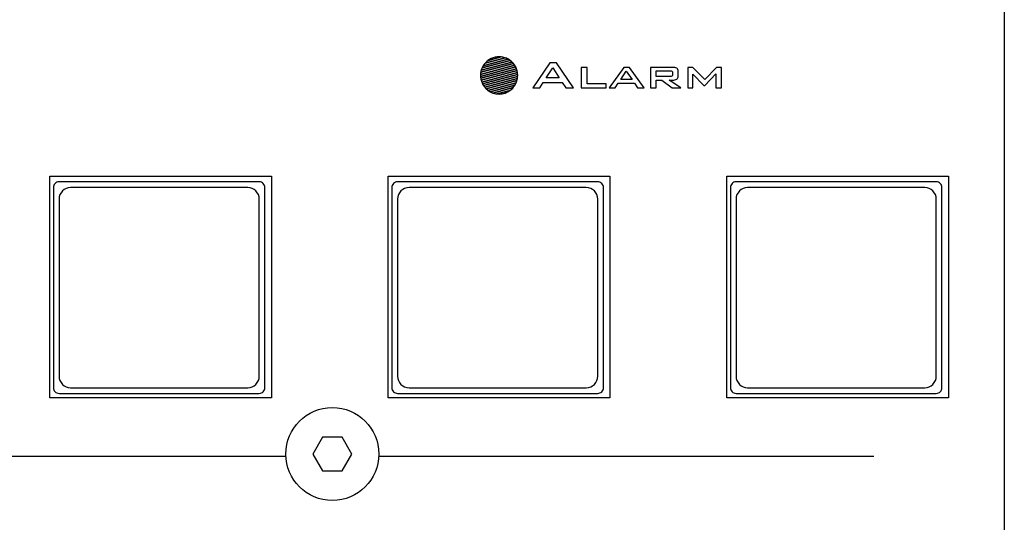
# Model space of a CAD drawing. Extents: x 0 to 594, y 0 to 420.
# Drawn here: x 489 to 547, y 267 to 296 of the extents above; entities that cross this region are included whole.
import ezdxf

# ---------------------------------------------------------------- set-up
doc = ezdxf.new("R2010")
doc.units = 0
for name, color, linetype in [('BLECH', 7, 'CONTINUOUS'), ('EBENE_1', 7, 'CONTINUOUS'), ('TASTEN', 5, 'CONTINUOUS')]:
    doc.layers.add(name, color=color, linetype=linetype)

msp = doc.modelspace()

# ---------------------------------------------------------------- linework, layer by layer
at = {"layer": 'BLECH'}
msp.add_lwpolyline([(508.314, 269.592), (508.887, 270.584), (508.314, 271.576), (507.169, 271.576), (506.596, 270.584), (507.169, 269.592)], close=True, dxfattribs=at)
msp.add_circle((507.742, 270.584), 2.75, dxfattribs=at)
at = {"layer": 'EBENE_1'}
for points, knots in [([(547.443, 110.459), (547.443, 110.459), (547.443, 316.459), (547.443, 316.459), (547.443, 316.459), (547.443, 316.459), (67.842, 316.459), (67.842, 316.459), (67.842, 316.459), (67.842, 316.459), (67.842, 110.459), (67.842, 110.459), (67.842, 110.459), (67.842, 110.459), (547.443, 110.459), (547.443, 110.459)], [0, 0, 0, 0, 0.25, 0.25, 0.25, 0.25, 0.5, 0.5, 0.5, 0.5, 0.75, 0.75, 0.75, 0.75, 1, 1, 1, 1]), ([(516.584, 293.397), (516.584, 293.397), (518.249, 293.841), (518.249, 293.841), (518.249, 293.841), (518.32, 293.787), (518.385, 293.725), (518.442, 293.656), (518.442, 293.656), (518.442, 293.656), (516.508, 293.141), (516.508, 293.141), (516.508, 293.141), (516.523, 293.23), (516.549, 293.316), (516.584, 293.397)], [0, 0, 0, 0, 0.25, 0.25, 0.25, 0.25, 0.5, 0.5, 0.5, 0.5, 0.75, 0.75, 0.75, 0.75, 1, 1, 1, 1]), ([(516.656, 293.534), (516.656, 293.534), (518.119, 293.924), (518.119, 293.924), (518.119, 293.924), (518.205, 293.877), (518.284, 293.818), (518.354, 293.751), (518.354, 293.751), (518.354, 293.751), (516.537, 293.266), (516.537, 293.266), (516.537, 293.266), (516.564, 293.361), (516.605, 293.451), (516.656, 293.534)], [0, 0, 0, 0, 0.25, 0.25, 0.25, 0.25, 0.5, 0.5, 0.5, 0.5, 0.75, 0.75, 0.75, 0.75, 1, 1, 1, 1]), ([(516.764, 293.68), (516.764, 293.68), (517.953, 293.998), (517.953, 293.998), (517.953, 293.998), (518.06, 293.96), (518.159, 293.907), (518.249, 293.841), (518.249, 293.841), (518.249, 293.841), (516.584, 293.397), (516.584, 293.397), (516.584, 293.397), (516.629, 293.5), (516.69, 293.596), (516.764, 293.68)], [0, 0, 0, 0, 0.25, 0.25, 0.25, 0.25, 0.5, 0.5, 0.5, 0.5, 0.75, 0.75, 0.75, 0.75, 1, 1, 1, 1]), ([(516.945, 293.846), (516.945, 293.846), (517.715, 294.052), (517.715, 294.052), (517.715, 294.052), (517.86, 294.036), (517.996, 293.991), (518.119, 293.924), (518.119, 293.924), (518.119, 293.924), (516.656, 293.534), (516.656, 293.534), (516.656, 293.534), (516.731, 293.656), (516.829, 293.762), (516.945, 293.846)], [0, 0, 0, 0, 0.25, 0.25, 0.25, 0.25, 0.5, 0.5, 0.5, 0.5, 0.75, 0.75, 0.75, 0.75, 1, 1, 1, 1]), ([(517.953, 293.998), (517.953, 293.998), (516.764, 293.68), (516.764, 293.68), (516.764, 293.68), (516.966, 293.912), (517.263, 294.059), (517.593, 294.059), (517.593, 294.059), (517.593, 294.059), (517.593, 294.059), (517.593, 294.059), (517.593, 294.059), (517.719, 294.059), (517.84, 294.037), (517.953, 293.998)], [0, 0, 0, 0, 0.25, 0.25, 0.25, 0.25, 0.5, 0.5, 0.5, 0.5, 0.75, 0.75, 0.75, 0.75, 1, 1, 1, 1]), ([(517.715, 294.052), (517.715, 294.052), (516.945, 293.846), (516.945, 293.846), (516.945, 293.846), (517.127, 293.98), (517.351, 294.059), (517.593, 294.059), (517.593, 294.059), (517.593, 294.059), (517.593, 294.059), (517.593, 294.059), (517.593, 294.059), (517.634, 294.059), (517.674, 294.056), (517.715, 294.052)], [0, 0, 0, 0, 0.25, 0.25, 0.25, 0.25, 0.5, 0.5, 0.5, 0.5, 0.75, 0.75, 0.75, 0.75, 1, 1, 1, 1]), ([(516.508, 293.141), (516.508, 293.141), (518.442, 293.656), (518.442, 293.656), (518.442, 293.656), (518.493, 293.595), (518.537, 293.527), (518.573, 293.456), (518.573, 293.456), (518.573, 293.456), (516.494, 292.901), (516.494, 292.901), (516.494, 292.901), (516.493, 292.92), (516.493, 292.94), (516.493, 292.959), (516.493, 292.959), (516.493, 293.021), (516.498, 293.081), (516.508, 293.141)], [0, 0, 0, 0, 0.2, 0.2, 0.2, 0.2, 0.4, 0.4, 0.4, 0.4, 0.6, 0.6, 0.6, 0.6, 0.8, 0.8, 0.8, 0.8, 1, 1, 1, 1]), ([(516.495, 293.019), (516.495, 293.019), (518.514, 293.558), (518.514, 293.558), (518.514, 293.558), (518.556, 293.493), (518.592, 293.423), (518.62, 293.35), (518.62, 293.35), (518.62, 293.35), (516.506, 292.787), (516.506, 292.787), (516.506, 292.787), (516.497, 292.843), (516.493, 292.9), (516.493, 292.959), (516.493, 292.959), (516.493, 292.979), (516.493, 292.999), (516.495, 293.019)], [0, 0, 0, 0, 0.2, 0.2, 0.2, 0.2, 0.4, 0.4, 0.4, 0.4, 0.6, 0.6, 0.6, 0.6, 0.8, 0.8, 0.8, 0.8, 1, 1, 1, 1]), ([(516.494, 292.901), (516.494, 292.901), (518.573, 293.456), (518.573, 293.456), (518.573, 293.456), (518.608, 293.388), (518.635, 293.316), (518.655, 293.242), (518.655, 293.242), (518.655, 293.242), (516.53, 292.675), (516.53, 292.675), (516.53, 292.675), (516.51, 292.748), (516.498, 292.824), (516.494, 292.901)], [0, 0, 0, 0, 0.25, 0.25, 0.25, 0.25, 0.5, 0.5, 0.5, 0.5, 0.75, 0.75, 0.75, 0.75, 1, 1, 1, 1]), ([(516.537, 293.266), (516.537, 293.266), (518.354, 293.751), (518.354, 293.751), (518.354, 293.751), (518.415, 293.693), (518.468, 293.628), (518.514, 293.558), (518.514, 293.558), (518.514, 293.558), (516.495, 293.019), (516.495, 293.019), (516.495, 293.019), (516.499, 293.104), (516.513, 293.187), (516.537, 293.266)], [0, 0, 0, 0, 0.25, 0.25, 0.25, 0.25, 0.5, 0.5, 0.5, 0.5, 0.75, 0.75, 0.75, 0.75, 1, 1, 1, 1]), ([(516.506, 292.787), (516.506, 292.787), (518.62, 293.35), (518.62, 293.35), (518.62, 293.35), (518.647, 293.28), (518.667, 293.206), (518.679, 293.13), (518.679, 293.13), (518.679, 293.13), (516.565, 292.567), (516.565, 292.567), (516.565, 292.567), (516.538, 292.637), (516.518, 292.71), (516.506, 292.787)], [0, 0, 0, 0, 0.25, 0.25, 0.25, 0.25, 0.5, 0.5, 0.5, 0.5, 0.75, 0.75, 0.75, 0.75, 1, 1, 1, 1]), ([(516.53, 292.675), (516.53, 292.675), (518.655, 293.242), (518.655, 293.242), (518.655, 293.242), (518.675, 293.169), (518.687, 293.093), (518.691, 293.016), (518.691, 293.016), (518.691, 293.016), (516.612, 292.461), (516.612, 292.461), (516.612, 292.461), (516.578, 292.529), (516.55, 292.6), (516.53, 292.675)], [0, 0, 0, 0, 0.25, 0.25, 0.25, 0.25, 0.5, 0.5, 0.5, 0.5, 0.75, 0.75, 0.75, 0.75, 1, 1, 1, 1]), ([(519.589, 292.225), (519.589, 292.225), (520.588, 293.702), (520.588, 293.702), (520.588, 293.702), (520.588, 293.702), (520.983, 293.702), (520.983, 293.702), (520.983, 293.702), (520.983, 293.702), (521.995, 292.225), (521.995, 292.225), (521.995, 292.225), (521.995, 292.225), (521.534, 292.225), (521.534, 292.225), (521.534, 292.225), (521.534, 292.225), (521.322, 292.548), (521.322, 292.548), (521.322, 292.548), (521.322, 292.548), (520.203, 292.548), (520.203, 292.548), (520.203, 292.548), (520.203, 292.548), (519.998, 292.225), (519.998, 292.225), (519.998, 292.225), (519.998, 292.225), (519.589, 292.225), (519.589, 292.225)], [0, 0, 0, 0, 0.125, 0.125, 0.125, 0.125, 0.25, 0.25, 0.25, 0.25, 0.375, 0.375, 0.375, 0.375, 0.5, 0.5, 0.5, 0.5, 0.625, 0.625, 0.625, 0.625, 0.75, 0.75, 0.75, 0.75, 0.875, 0.875, 0.875, 0.875, 1, 1, 1, 1]), ([(520.379, 292.815), (520.379, 292.815), (521.152, 292.815), (521.152, 292.815), (521.152, 292.815), (521.152, 292.815), (520.771, 293.416), (520.771, 293.416), (520.771, 293.416), (520.771, 293.416), (520.379, 292.815), (520.379, 292.815)], [0, 0, 0, 0, 0.333333, 0.333333, 0.333333, 0.333333, 0.666667, 0.666667, 0.666667, 0.666667, 1, 1, 1, 1]), ([(522.434, 292.225), (522.434, 292.225), (522.434, 293.435), (522.434, 293.435), (522.434, 293.435), (522.434, 293.435), (522.79, 293.435), (522.79, 293.435), (522.79, 293.435), (522.79, 293.435), (522.79, 292.452), (522.79, 292.452), (522.79, 292.452), (522.79, 292.452), (523.923, 292.452), (523.923, 292.452), (523.923, 292.452), (523.923, 292.452), (523.923, 292.225), (523.923, 292.225), (523.923, 292.225), (523.923, 292.225), (522.434, 292.225), (522.434, 292.225)], [0, 0, 0, 0, 0.166667, 0.166667, 0.166667, 0.166667, 0.333333, 0.333333, 0.333333, 0.333333, 0.5, 0.5, 0.5, 0.5, 0.666667, 0.666667, 0.666667, 0.666667, 0.833333, 0.833333, 0.833333, 0.833333, 1, 1, 1, 1]), ([(524.101, 292.225), (524.101, 292.225), (524.959, 293.435), (524.959, 293.435), (524.959, 293.435), (524.959, 293.435), (525.298, 293.435), (525.298, 293.435), (525.298, 293.435), (525.298, 293.435), (526.17, 292.225), (526.17, 292.225), (526.17, 292.225), (526.17, 292.225), (525.774, 292.225), (525.774, 292.225), (525.774, 292.225), (525.774, 292.225), (525.592, 292.491), (525.592, 292.491), (525.592, 292.491), (525.592, 292.491), (524.635, 292.491), (524.635, 292.491), (524.635, 292.491), (524.635, 292.491), (524.453, 292.225), (524.453, 292.225), (524.453, 292.225), (524.453, 292.225), (524.101, 292.225), (524.101, 292.225)], [0, 0, 0, 0, 0.125, 0.125, 0.125, 0.125, 0.25, 0.25, 0.25, 0.25, 0.375, 0.375, 0.375, 0.375, 0.5, 0.5, 0.5, 0.5, 0.625, 0.625, 0.625, 0.625, 0.75, 0.75, 0.75, 0.75, 0.875, 0.875, 0.875, 0.875, 1, 1, 1, 1]), ([(524.785, 292.712), (524.785, 292.712), (525.448, 292.712), (525.448, 292.712), (525.448, 292.712), (525.448, 292.712), (525.111, 293.216), (525.111, 293.216), (525.111, 293.216), (525.111, 293.216), (524.785, 292.712), (524.785, 292.712)], [0, 0, 0, 0, 0.333333, 0.333333, 0.333333, 0.333333, 0.666667, 0.666667, 0.666667, 0.666667, 1, 1, 1, 1]), ([(526.53, 292.225), (526.53, 292.225), (526.53, 293.435), (526.53, 293.435), (526.53, 293.435), (526.53, 293.435), (527.832, 293.435), (527.832, 293.435), (527.832, 293.435), (527.951, 293.435), (528.038, 293.417), (528.091, 293.38), (528.091, 293.38), (528.144, 293.343), (528.171, 293.283), (528.171, 293.2), (528.171, 293.2), (528.171, 293.2), (528.171, 292.916), (528.171, 292.916), (528.171, 292.916), (528.171, 292.834), (528.144, 292.775), (528.091, 292.738), (528.091, 292.738), (528.038, 292.702), (527.951, 292.684), (527.832, 292.684), (527.832, 292.684), (527.832, 292.684), (527.634, 292.684), (527.634, 292.684), (527.634, 292.684), (527.634, 292.684), (528.322, 292.225), (528.322, 292.225), (528.322, 292.225), (528.322, 292.225), (527.815, 292.225), (527.815, 292.225), (527.815, 292.225), (527.815, 292.225), (527.209, 292.684), (527.209, 292.684), (527.209, 292.684), (527.209, 292.684), (526.877, 292.684), (526.877, 292.684), (526.877, 292.684), (526.877, 292.684), (526.877, 292.225), (526.877, 292.225), (526.877, 292.225), (526.877, 292.225), (526.53, 292.225), (526.53, 292.225)], [0, 0, 0, 0, 0.071429, 0.071429, 0.071429, 0.071429, 0.142857, 0.142857, 0.142857, 0.142857, 0.214286, 0.214286, 0.214286, 0.214286, 0.285714, 0.285714, 0.285714, 0.285714, 0.357143, 0.357143, 0.357143, 0.357143, 0.428571, 0.428571, 0.428571, 0.428571, 0.5, 0.5, 0.5, 0.5, 0.571429, 0.571429, 0.571429, 0.571429, 0.642857, 0.642857, 0.642857, 0.642857, 0.714286, 0.714286, 0.714286, 0.714286, 0.785714, 0.785714, 0.785714, 0.785714, 0.857143, 0.857143, 0.857143, 0.857143, 0.928571, 0.928571, 0.928571, 0.928571, 1, 1, 1, 1]), ([(527.682, 293.227), (527.682, 293.227), (526.877, 293.227), (526.877, 293.227), (526.877, 293.227), (526.877, 293.227), (526.877, 292.892), (526.877, 292.892), (526.877, 292.892), (526.877, 292.892), (527.682, 292.892), (527.682, 292.892), (527.682, 292.892), (527.743, 292.892), (527.785, 292.9), (527.808, 292.914), (527.808, 292.914), (527.831, 292.929), (527.842, 292.955), (527.842, 292.99), (527.842, 292.99), (527.842, 292.99), (527.842, 293.129), (527.842, 293.129), (527.842, 293.129), (527.842, 293.164), (527.831, 293.19), (527.808, 293.204), (527.808, 293.204), (527.785, 293.219), (527.743, 293.227), (527.682, 293.227)], [0, 0, 0, 0, 0.125, 0.125, 0.125, 0.125, 0.25, 0.25, 0.25, 0.25, 0.375, 0.375, 0.375, 0.375, 0.5, 0.5, 0.5, 0.5, 0.625, 0.625, 0.625, 0.625, 0.75, 0.75, 0.75, 0.75, 0.875, 0.875, 0.875, 0.875, 1, 1, 1, 1]), ([(528.752, 292.225), (528.752, 292.225), (528.752, 293.435), (528.752, 293.435), (528.752, 293.435), (528.752, 293.435), (529.034, 293.435), (529.034, 293.435), (529.034, 293.435), (529.034, 293.435), (529.742, 292.717), (529.742, 292.717), (529.742, 292.717), (529.742, 292.717), (530.447, 293.435), (530.447, 293.435), (530.447, 293.435), (530.447, 293.435), (530.73, 293.435), (530.73, 293.435), (530.73, 293.435), (530.73, 293.435), (530.73, 292.225), (530.73, 292.225), (530.73, 292.225), (530.73, 292.225), (530.403, 292.225), (530.403, 292.225), (530.403, 292.225), (530.403, 292.225), (530.403, 293.058), (530.403, 293.058), (530.403, 293.058), (530.403, 293.058), (529.757, 292.371), (529.757, 292.371), (529.757, 292.371), (529.757, 292.371), (529.689, 292.371), (529.689, 292.371), (529.689, 292.371), (529.689, 292.371), (529.034, 293.038), (529.034, 293.038), (529.034, 293.038), (529.034, 293.038), (529.034, 292.225), (529.034, 292.225), (529.034, 292.225), (529.034, 292.225), (528.752, 292.225), (528.752, 292.225)], [0, 0, 0, 0, 0.076923, 0.076923, 0.076923, 0.076923, 0.153846, 0.153846, 0.153846, 0.153846, 0.230769, 0.230769, 0.230769, 0.230769, 0.307692, 0.307692, 0.307692, 0.307692, 0.384615, 0.384615, 0.384615, 0.384615, 0.461538, 0.461538, 0.461538, 0.461538, 0.538462, 0.538462, 0.538462, 0.538462, 0.615385, 0.615385, 0.615385, 0.615385, 0.692308, 0.692308, 0.692308, 0.692308, 0.769231, 0.769231, 0.769231, 0.769231, 0.846154, 0.846154, 0.846154, 0.846154, 0.923077, 0.923077, 0.923077, 0.923077, 1, 1, 1, 1]), ([(516.565, 292.567), (516.565, 292.567), (518.679, 293.13), (518.679, 293.13), (518.679, 293.13), (518.688, 293.074), (518.693, 293.017), (518.693, 292.959), (518.693, 292.959), (518.693, 292.938), (518.692, 292.918), (518.691, 292.898), (518.691, 292.898), (518.691, 292.898), (516.671, 292.359), (516.671, 292.359), (516.671, 292.359), (516.629, 292.424), (516.593, 292.493), (516.565, 292.567)], [0, 0, 0, 0, 0.2, 0.2, 0.2, 0.2, 0.4, 0.4, 0.4, 0.4, 0.6, 0.6, 0.6, 0.6, 0.8, 0.8, 0.8, 0.8, 1, 1, 1, 1]), ([(516.612, 292.461), (516.612, 292.461), (518.691, 293.016), (518.691, 293.016), (518.691, 293.016), (518.692, 292.997), (518.693, 292.978), (518.693, 292.959), (518.693, 292.959), (518.693, 292.897), (518.687, 292.835), (518.677, 292.776), (518.677, 292.776), (518.677, 292.776), (516.744, 292.261), (516.744, 292.261), (516.744, 292.261), (516.693, 292.322), (516.649, 292.389), (516.612, 292.461)], [0, 0, 0, 0, 0.2, 0.2, 0.2, 0.2, 0.4, 0.4, 0.4, 0.4, 0.6, 0.6, 0.6, 0.6, 0.8, 0.8, 0.8, 0.8, 1, 1, 1, 1]), ([(516.671, 292.359), (516.671, 292.359), (518.691, 292.898), (518.691, 292.898), (518.691, 292.898), (518.686, 292.813), (518.672, 292.73), (518.648, 292.651), (518.648, 292.651), (518.648, 292.651), (516.831, 292.166), (516.831, 292.166), (516.831, 292.166), (516.771, 292.224), (516.717, 292.289), (516.671, 292.359)], [0, 0, 0, 0, 0.25, 0.25, 0.25, 0.25, 0.5, 0.5, 0.5, 0.5, 0.75, 0.75, 0.75, 0.75, 1, 1, 1, 1]), ([(516.744, 292.261), (516.744, 292.261), (518.677, 292.776), (518.677, 292.776), (518.677, 292.776), (518.662, 292.687), (518.636, 292.601), (518.601, 292.52), (518.601, 292.52), (518.601, 292.52), (516.937, 292.076), (516.937, 292.076), (516.937, 292.076), (516.865, 292.13), (516.8, 292.192), (516.744, 292.261)], [0, 0, 0, 0, 0.25, 0.25, 0.25, 0.25, 0.5, 0.5, 0.5, 0.5, 0.75, 0.75, 0.75, 0.75, 1, 1, 1, 1]), ([(516.831, 292.166), (516.831, 292.166), (518.648, 292.651), (518.648, 292.651), (518.648, 292.651), (518.621, 292.556), (518.58, 292.466), (518.529, 292.383), (518.529, 292.383), (518.529, 292.383), (517.067, 291.993), (517.067, 291.993), (517.067, 291.993), (516.981, 292.04), (516.901, 292.099), (516.831, 292.166)], [0, 0, 0, 0, 0.25, 0.25, 0.25, 0.25, 0.5, 0.5, 0.5, 0.5, 0.75, 0.75, 0.75, 0.75, 1, 1, 1, 1]), ([(516.937, 292.076), (516.937, 292.076), (518.601, 292.52), (518.601, 292.52), (518.601, 292.52), (518.556, 292.416), (518.495, 292.321), (518.421, 292.237), (518.421, 292.237), (518.421, 292.237), (517.232, 291.919), (517.232, 291.919), (517.232, 291.919), (517.126, 291.957), (517.026, 292.01), (516.937, 292.076)], [0, 0, 0, 0, 0.25, 0.25, 0.25, 0.25, 0.5, 0.5, 0.5, 0.5, 0.75, 0.75, 0.75, 0.75, 1, 1, 1, 1]), ([(517.067, 291.993), (517.067, 291.993), (518.529, 292.383), (518.529, 292.383), (518.529, 292.383), (518.454, 292.261), (518.356, 292.155), (518.24, 292.07), (518.24, 292.07), (518.24, 292.07), (517.472, 291.865), (517.472, 291.865), (517.472, 291.865), (517.326, 291.881), (517.189, 291.926), (517.067, 291.993)], [0, 0, 0, 0, 0.25, 0.25, 0.25, 0.25, 0.5, 0.5, 0.5, 0.5, 0.75, 0.75, 0.75, 0.75, 1, 1, 1, 1]), ([(517.232, 291.919), (517.232, 291.919), (518.421, 292.237), (518.421, 292.237), (518.421, 292.237), (518.22, 292.005), (517.923, 291.859), (517.593, 291.859), (517.593, 291.859), (517.467, 291.859), (517.345, 291.88), (517.232, 291.919)], [0, 0, 0, 0, 0.333333, 0.333333, 0.333333, 0.333333, 0.666667, 0.666667, 0.666667, 0.666667, 1, 1, 1, 1]), ([(517.472, 291.865), (517.472, 291.865), (518.24, 292.07), (518.24, 292.07), (518.24, 292.07), (518.058, 291.937), (517.835, 291.859), (517.593, 291.859), (517.593, 291.859), (517.552, 291.859), (517.511, 291.861), (517.472, 291.865)], [0, 0, 0, 0, 0.333333, 0.333333, 0.333333, 0.333333, 0.666667, 0.666667, 0.666667, 0.666667, 1, 1, 1, 1]), ([(491.041, 273.91), (491.041, 273.91), (504.141, 273.91), (504.141, 273.91), (504.141, 273.91), (504.141, 273.91), (504.141, 287.01), (504.141, 287.01), (504.141, 287.01), (504.141, 287.01), (491.041, 287.01), (491.041, 287.01), (491.041, 287.01), (491.041, 287.01), (491.041, 273.91), (491.041, 273.91)], [0, 0, 0, 0, 0.25, 0.25, 0.25, 0.25, 0.5, 0.5, 0.5, 0.5, 0.75, 0.75, 0.75, 0.75, 1, 1, 1, 1]), ([(511.042, 273.91), (511.042, 273.91), (524.141, 273.91), (524.141, 273.91), (524.141, 273.91), (524.141, 273.91), (524.141, 287.01), (524.141, 287.01), (524.141, 287.01), (524.141, 287.01), (511.042, 287.01), (511.042, 287.01), (511.042, 287.01), (511.042, 287.01), (511.042, 273.91), (511.042, 273.91)], [0, 0, 0, 0, 0.25, 0.25, 0.25, 0.25, 0.5, 0.5, 0.5, 0.5, 0.75, 0.75, 0.75, 0.75, 1, 1, 1, 1]), ([(531.041, 273.91), (531.041, 273.91), (544.142, 273.91), (544.142, 273.91), (544.142, 273.91), (544.142, 273.91), (544.142, 287.01), (544.142, 287.01), (544.142, 287.01), (544.142, 287.01), (531.041, 287.01), (531.041, 287.01), (531.041, 287.01), (531.041, 287.01), (531.041, 273.91), (531.041, 273.91)], [0, 0, 0, 0, 0.25, 0.25, 0.25, 0.25, 0.5, 0.5, 0.5, 0.5, 0.75, 0.75, 0.75, 0.75, 1, 1, 1, 1])]:
    msp.add_open_spline(points, degree=3, knots=knots, dxfattribs=at)
for points in [[(430.187, 270.459), (452.95, 270.459), (482.374, 270.459), (504.995, 270.459)], [(510.489, 270.459), (527.662, 270.459), (539.731, 270.459), (539.731, 270.459)]]:
    msp.add_open_spline(points, degree=3, dxfattribs=at)
at = {"layer": 'TASTEN'}
for points in [[(491.597, 274.166), (503.422, 274.166, 0.414214), (503.76, 274.504), (503.76, 286.329, 0.414214), (503.422, 286.667), (491.597, 286.667, 0.414214), (491.26, 286.329), (491.26, 274.504, 0.414214)], [(492.273, 274.504), (502.746, 274.504, 0.414214), (503.422, 275.18), (503.422, 285.653, 0.414214), (502.746, 286.329), (492.273, 286.329, 0.414214), (491.597, 285.653), (491.597, 275.18, 0.414214)], [(511.597, 274.166), (523.422, 274.166, 0.414214), (523.76, 274.504), (523.76, 286.329, 0.414214), (523.422, 286.667), (511.597, 286.667, 0.414214), (511.26, 286.329), (511.26, 274.504, 0.414214)], [(512.273, 274.504), (522.746, 274.504, 0.414214), (523.422, 275.18), (523.422, 285.653, 0.414214), (522.746, 286.329), (512.273, 286.329, 0.414214), (511.597, 285.653), (511.597, 275.18, 0.414214)], [(531.597, 274.166), (543.422, 274.166, 0.414214), (543.76, 274.504), (543.76, 286.329, 0.414214), (543.422, 286.667), (531.597, 286.667, 0.414214), (531.26, 286.329), (531.26, 274.504, 0.414214)], [(532.273, 274.504), (542.746, 274.504, 0.414214), (543.422, 275.18), (543.422, 285.653, 0.414214), (542.746, 286.329), (532.273, 286.329, 0.414214), (531.597, 285.653), (531.597, 275.18, 0.414214)]]:
    msp.add_lwpolyline(points, format="xyb", close=True, dxfattribs=at)

doc.saveas('drawing.dxf')
